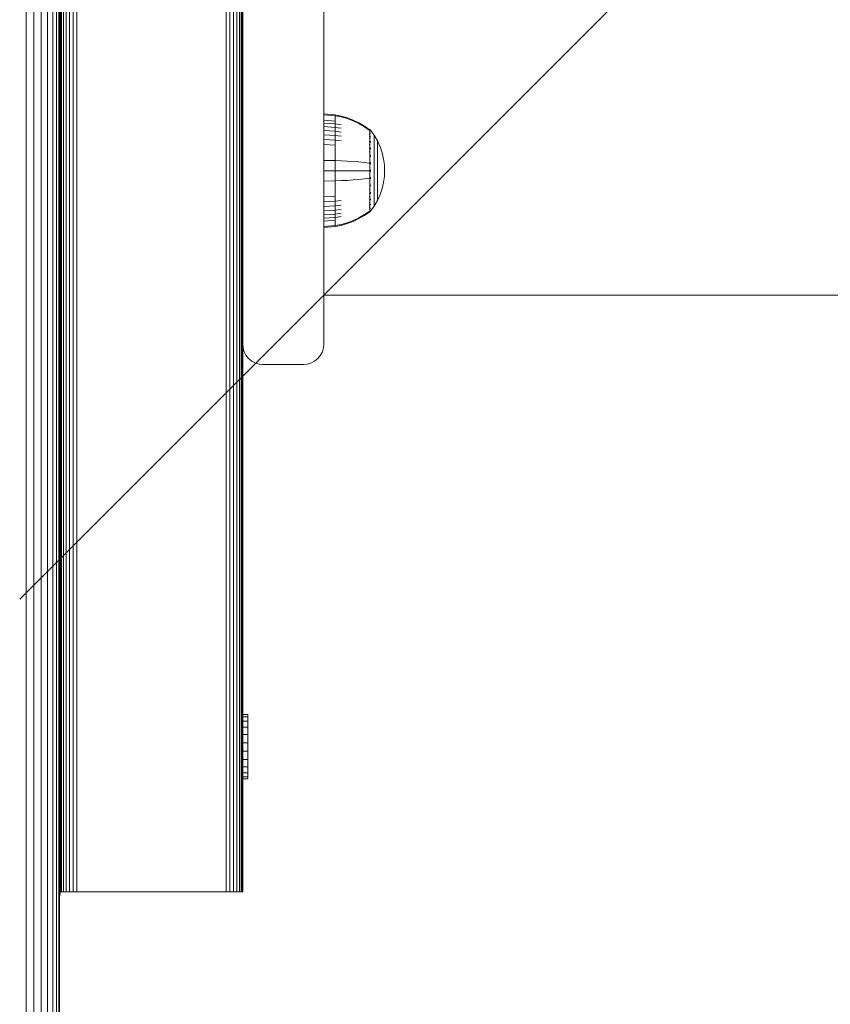
# Model space of a CAD drawing. Units: millimetres. Extents: x -2632 to 578302, y -3452 to 596964.
# Drawn here: x 4897 to 5097, y 1627 to 1869 of the extents above; entities that cross this region are included whole.
import ezdxf

# ---------------------------------------------------------------- set-up
doc = ezdxf.new("R2010")
doc.units = ezdxf.units.MM
doc.layers.get('0').update_dxf_attribs({"color": 1, "lineweight": 15})
doc.layers.get('Defpoints').update_dxf_attribs({"lineweight": 15})
doc.layers.add('Контур', color=7, linetype='Continuous', lineweight=15)
doc.layers.add('Подписи', color=7, linetype='Continuous', lineweight=15)
doc.styles.add('GOST-2.304_Type-B_italic', font='GOST Common Italic.ttf')
doc.dimstyles.new('Мой размер', dxfattribs={"dimtxt": 150, "dimasz": 150, "dimexe": 0, "dimexo": 0.625, "dimgap": 50, "dimtad": 1, "dimtxsty": 'GOST-2.304_Type-B_italic', "dimblk": 'OBLIQUE', "dimcen": 2.5, "dimclrt": 256, "dimadec": 0, "dimazin": 0, "dimtfac": 1, "dimtmove": 0, "dimatfit": 3, "dimfxl": 1, "dimlwd": -1, "dimlwe": -1, "dimarcsym": 0})

# ---------------------------------------------------------------- blocks, each defined once
blk = doc.blocks.new('_Oblique')
at = {"color": 0, "linetype": 'ByBlock', "lineweight": -2}
blk.add_line((-0.5, -0.5), (0.5, 0.5), dxfattribs=at)
blk = doc.blocks.new('*D108')
at = {"layer": 'Defpoints', "color": 0, "ltscale": 600, "transparency": 16777216}
for p in [(4972.05, 1801.42), (6672.05, 1801.42), (6672.05, 1801.42)]:
    blk.add_point(p, dxfattribs=at)
at = {"layer": 'Подписи', "color": 0, "ltscale": 600, "transparency": 16777216}
for p, q in [((4972.05, 1802.05), (4972.05, 1801.42)), ((6672.05, 1802.05), (6672.05, 1801.42)), ((4972.05, 1801.42), (6672.05, 1801.42))]:
    blk.add_line(p, q, dxfattribs=at)
at = {"layer": 'Подписи', "color": 0, "ltscale": 600, "transparency": 16777216, "xscale": 150, "yscale": 150, "zscale": 150, "rotation": 180}
blk.add_blockref('_Oblique', (4972.05, 1801.42), dxfattribs=at)
at = {"layer": 'Подписи', "color": 0, "ltscale": 600, "transparency": 16777216, "xscale": 150, "yscale": 150, "zscale": 150}
blk.add_blockref('_Oblique', (6672.05, 1801.42), dxfattribs=at)
at = {"layer": 'Подписи', "ltscale": 600, "transparency": 16777216, "insert": (5822.05, 1927.39), "char_height": 150, "attachment_point": 5, "style": 'GOST-2.304_Type-B_italic'}
blk.add_mtext('1700', dxfattribs=at)

msp = doc.modelspace()

# ---------------------------------------------------------------- linework, layer by layer
at = {"layer": 'Контур'}
for p, q in [((4898.668, 1493.832), (4898.668, 2693.832)), ((4900.529, 1493.832), (4900.529, 2693.832)), ((4902.32, 1493.832), (4902.32, 2693.832)), ((4903.919, 1493.832), (4903.919, 2693.832)), ((4905.218, 1493.832), (4905.218, 2693.832)), ((4906.146, 1493.832), (4906.146, 2693.832)), ((4906.681, 1493.832), (4906.681, 2693.832)), ((4906.848, 2693.832), (4906.848, 1493.832)), ((4907.046, 1654.285), (4907.046, 2534.285)), ((4907.046, 2534.285), (4907.046, 1838.937)), ((4907.129, 2534.285), (4907.129, 1654.285)), ((4907.397, 2534.285), (4907.397, 1654.285)), ((4907.861, 2534.285), (4907.861, 1654.285)), ((4908.51, 2534.285), (4908.51, 1654.285)), ((4909.31, 2534.285), (4909.31, 1654.285)), ((4910.205, 2534.285), (4910.205, 1654.285)), ((4911.136, 2534.285), (4911.136, 1654.285)), ((4947.956, 2534.285), (4947.956, 1654.285)), ((4948.886, 2534.285), (4948.886, 1654.285)), ((4949.782, 2534.285), (4949.782, 1654.285)), ((4950.581, 2534.285), (4950.581, 1654.285)), ((4951.231, 2534.285), (4951.231, 1654.285)), ((4951.695, 2534.285), (4951.695, 1654.285)), ((4951.962, 2534.285), (4951.962, 1654.285)), ((4906.897, 1840.064), (4906.897, 1999.085)), ((4952.046, 1789.285), (4952.046, 1874.285)), ((4972.046, 1789.285), (4972.046, 1874.285)), ((4972.059, 1846.074), (4974.837, 1845.845)), ((4972.059, 1845.84), (4972.059, 1846.074)), ((4972.059, 1845.84), (4974.837, 1845.616)), ((4972.059, 1845.533), (4972.059, 1845.84)), ((4972.059, 1845.091), (4972.059, 1845.533)), ((4974.837, 1845.845), (4976.332, 1845.549)), ((4974.837, 1845.845), (4974.837, 1845.616)), ((4974.837, 1845.314), (4974.837, 1845.616)), ((4974.837, 1845.616), (4976.332, 1845.324)), ((4976.332, 1845.549), (4977.823, 1845.126)), ((4976.332, 1845.324), (4977.823, 1844.908)), ((4972.059, 1844.51), (4972.059, 1845.091)), ((4972.059, 1844.51), (4974.837, 1844.307)), ((4972.059, 1843.792), (4972.059, 1844.51)), ((4972.059, 1843.792), (4974.837, 1843.6)), ((4972.059, 1842.943), (4972.059, 1843.792)), ((4972.059, 1842.943), (4974.837, 1842.765)), ((4972.059, 1841.973), (4972.059, 1842.943)), ((4974.837, 1844.878), (4974.837, 1845.314)), ((4974.837, 1844.307), (4974.837, 1844.878)), ((4974.837, 1843.6), (4974.837, 1844.307)), ((4974.837, 1843.6), (4976.332, 1843.353)), ((4974.837, 1842.765), (4974.837, 1843.6)), ((4977.823, 1845.126), (4979.294, 1844.575)), ((4977.823, 1844.908), (4979.294, 1844.366)), ((4979.294, 1844.575), (4980.73, 1843.896)), ((4979.294, 1844.366), (4980.73, 1843.698)), ((4980.73, 1843.896), (4982.113, 1843.093)), ((4980.73, 1843.698), (4982.113, 1842.909)), ((4982.113, 1843.093), (4983.286, 1842.274)), ((4982.113, 1842.909), (4983.286, 1842.103)), ((4972.059, 1841.973), (4974.837, 1841.812)), ((4972.059, 1840.898), (4972.059, 1841.973)), ((4972.059, 1840.898), (4974.837, 1840.754)), ((4972.059, 1839.735), (4972.059, 1840.898)), ((4974.837, 1842.765), (4976.332, 1842.535)), ((4974.837, 1841.812), (4974.837, 1842.765)), ((4974.837, 1841.812), (4976.332, 1841.602)), ((4974.837, 1840.754), (4974.837, 1841.812)), ((4974.837, 1840.754), (4976.332, 1840.567)), ((4974.837, 1839.61), (4974.837, 1840.754)), ((4983.286, 1842.274), (4983.396, 1842.274)), ((4983.396, 1842.103), (4983.286, 1842.103)), ((4983.396, 1841.134), (4983.286, 1841.134)), ((4983.396, 1840.611), (4983.286, 1840.611)), ((4983.396, 1842.232), (4983.396, 1842.274)), ((4983.491, 1842.159), (4983.396, 1842.274)), ((4983.396, 1842.232), (4983.396, 1842.103)), ((4983.396, 1841.88), (4983.396, 1842.103)), ((4983.396, 1841.558), (4983.396, 1841.88)), ((4983.396, 1841.134), (4983.396, 1841.558)), ((4983.396, 1840.611), (4983.396, 1841.134)), ((4983.396, 1839.992), (4983.396, 1840.611)), ((4983.491, 1842.159), (4983.544, 1842.085)), ((4983.544, 1842.085), (4983.559, 1842.074)), ((4983.559, 1841.907), (4983.544, 1841.918)), ((4983.559, 1841.371), (4983.544, 1841.418)), ((4983.559, 1841.371), (4983.544, 1841.382)), ((4983.559, 1840.444), (4983.544, 1840.513)), ((4983.559, 1841.371), (4983.552, 1841.404)), ((4983.559, 1840.444), (4983.552, 1840.495)), ((4983.559, 1842.074), (4983.559, 1842.056)), ((4983.559, 1842.065), (4984.461, 1840.829)), ((4983.559, 1841.925), (4983.559, 1841.907)), ((4983.559, 1841.907), (4983.559, 1841.857)), ((4983.559, 1841.422), (4983.559, 1841.371)), ((4983.559, 1841.371), (4983.559, 1841.293)), ((4983.559, 1840.526), (4983.559, 1840.444)), ((4985.281, 1839.422), (4984.461, 1840.829)), ((4984.461, 1840.829), (4984.461, 1840.794)), ((4984.461, 1840.794), (4984.461, 1840.683)), ((4984.461, 1840.683), (4984.461, 1840.491)), ((4984.461, 1840.491), (4984.461, 1840.214)), ((4907.046, 1840.138), (4906.848, 1840.04)), ((4907.046, 1839.544), (4906.848, 1839.453)), ((4972.059, 1839.735), (4974.837, 1839.61)), ((4972.059, 1838.504), (4972.059, 1839.735)), ((4972.059, 1838.504), (4974.837, 1838.399)), ((4972.059, 1837.227), (4972.059, 1838.504)), ((4974.837, 1839.61), (4976.332, 1839.448)), ((4974.837, 1838.399), (4974.837, 1839.61)), ((4974.837, 1837.143), (4974.837, 1838.399)), ((4983.396, 1839.992), (4983.286, 1839.992)), ((4983.396, 1839.286), (4983.286, 1839.286)), ((4983.396, 1838.503), (4983.286, 1838.503)), ((4983.396, 1839.286), (4983.396, 1839.992)), ((4983.396, 1838.503), (4983.396, 1839.286)), ((4983.396, 1837.655), (4983.396, 1838.503)), ((4983.559, 1840.444), (4983.544, 1840.453)), ((4983.559, 1839.145), (4983.544, 1839.231)), ((4983.559, 1839.145), (4983.544, 1839.153)), ((4983.559, 1839.145), (4983.553, 1839.21)), ((4983.559, 1840.444), (4983.559, 1840.334)), ((4983.559, 1839.252), (4983.559, 1839.145)), ((4983.559, 1839.145), (4983.559, 1839.013)), ((4984.461, 1840.214), (4984.461, 1839.851)), ((4984.461, 1839.851), (4984.461, 1839.402)), ((4984.461, 1839.402), (4984.461, 1838.871)), ((4984.461, 1838.871), (4984.461, 1838.265)), ((4984.461, 1838.265), (4984.461, 1837.592)), ((4985.945, 1837.963), (4985.281, 1839.422)), ((4985.281, 1839.422), (4985.281, 1839.393)), ((4985.281, 1839.393), (4985.281, 1839.3)), ((4985.281, 1839.3), (4985.281, 1839.139)), ((4985.281, 1839.139), (4985.281, 1838.907)), ((4985.281, 1838.907), (4985.281, 1838.601)), ((4985.281, 1838.601), (4985.281, 1838.225)), ((4985.281, 1838.225), (4985.281, 1837.779)), ((4907.046, 1837.851), (4906.848, 1837.781)), ((4972.059, 1835.926), (4972.059, 1837.227)), ((4972.059, 1834.621), (4972.059, 1835.926)), ((4974.837, 1835.863), (4974.837, 1837.143)), ((4974.837, 1834.579), (4974.837, 1835.863)), ((4983.396, 1837.655), (4983.286, 1837.655)), ((4983.396, 1836.758), (4983.286, 1836.758)), ((4983.396, 1836.758), (4983.396, 1837.655)), ((4983.396, 1835.828), (4983.396, 1836.758)), ((4983.396, 1834.88), (4983.396, 1835.828)), ((4983.559, 1837.546), (4983.544, 1837.648)), ((4983.559, 1837.546), (4983.544, 1837.552)), ((4983.559, 1835.755), (4983.544, 1835.865)), ((4983.559, 1835.755), (4983.544, 1835.759)), ((4983.559, 1835.755), (4983.552, 1835.846)), ((4983.559, 1837.546), (4983.553, 1837.626)), ((4983.559, 1837.679), (4983.559, 1837.546)), ((4983.559, 1837.546), (4983.559, 1837.388)), ((4983.559, 1835.911), (4983.559, 1835.755)), ((4983.559, 1835.755), (4983.559, 1835.574)), ((4984.461, 1837.592), (4984.461, 1836.865)), ((4984.461, 1836.865), (4984.461, 1836.095)), ((4984.461, 1836.095), (4984.461, 1835.296)), ((4985.281, 1837.779), (4985.281, 1837.27)), ((4985.281, 1837.27), (4985.281, 1836.706)), ((4985.281, 1836.706), (4985.281, 1836.095)), ((4985.281, 1836.095), (4985.281, 1835.449)), ((4986.451, 1836.476), (4985.945, 1837.963)), ((4986.802, 1834.985), (4986.451, 1836.476)), ((4907.046, 1835.317), (4906.848, 1835.279)), ((4972.059, 1834.621), (4974.837, 1834.579)), ((4972.059, 1832.074), (4972.059, 1834.621)), ((4974.837, 1834.579), (4976.332, 1834.526)), ((4974.837, 1832.074), (4974.837, 1834.579)), ((4977.823, 1834.449), (4976.332, 1834.526)), ((4979.294, 1834.348), (4977.823, 1834.449)), ((4980.73, 1834.225), (4979.294, 1834.348)), ((4982.113, 1834.079), (4980.73, 1834.225)), ((4983.286, 1833.93), (4982.113, 1834.079)), ((4983.396, 1833.93), (4983.396, 1834.88)), ((4983.396, 1832.99), (4983.396, 1833.93)), ((4983.559, 1833.893), (4983.544, 1834.004)), ((4983.559, 1833.893), (4983.544, 1833.896)), ((4983.559, 1833.893), (4983.552, 1833.991)), ((4983.559, 1834.069), (4983.559, 1833.893)), ((4983.559, 1833.893), (4983.559, 1833.695)), ((4984.461, 1835.296), (4984.461, 1834.483)), ((4984.461, 1834.483), (4984.461, 1833.667)), ((4984.461, 1833.667), (4984.461, 1832.86)), ((4985.281, 1835.449), (4985.281, 1834.779)), ((4985.281, 1834.779), (4985.281, 1834.096)), ((4985.281, 1834.096), (4985.281, 1833.411)), ((4985.281, 1833.411), (4985.281, 1832.734)), ((4987.004, 1833.511), (4986.802, 1834.985)), ((4987.004, 1833.511), (4987.069, 1832.074)), ((4907.046, 1832.328), (4906.848, 1832.328)), ((4972.059, 1832.074), (4974.837, 1832.074)), ((4972.059, 1829.526), (4972.059, 1832.074)), ((4974.837, 1832.074), (4976.332, 1832.074)), ((4974.837, 1829.568), (4974.837, 1832.074)), ((4977.823, 1832.074), (4976.332, 1832.074)), ((4979.294, 1832.074), (4977.823, 1832.074)), ((4980.73, 1832.074), (4979.294, 1832.074)), ((4982.113, 1832.074), (4980.73, 1832.074)), ((4983.286, 1832.074), (4982.113, 1832.074)), ((4983.396, 1832.074), (4983.396, 1832.99)), ((4983.396, 1831.157), (4983.396, 1832.074)), ((4983.396, 1830.218), (4983.396, 1831.157)), ((4983.559, 1832.074), (4983.544, 1832.074)), ((4983.559, 1832.263), (4983.559, 1832.074)), ((4983.559, 1832.074), (4983.559, 1831.884)), ((4984.461, 1832.86), (4984.461, 1832.074)), ((4984.461, 1832.074), (4984.461, 1831.287)), ((4984.461, 1831.287), (4984.461, 1830.481)), ((4985.281, 1832.734), (4985.281, 1832.074)), ((4985.281, 1832.074), (4985.281, 1831.413)), ((4985.281, 1831.413), (4985.281, 1830.736)), ((4987.004, 1830.636), (4987.069, 1832.074)), ((4907.046, 1829.338), (4906.848, 1829.376)), ((4972.059, 1829.526), (4974.837, 1829.568)), ((4972.059, 1828.221), (4972.059, 1829.526)), ((4974.837, 1829.568), (4976.332, 1829.622)), ((4974.837, 1828.284), (4974.837, 1829.568)), ((4977.823, 1829.699), (4976.332, 1829.622)), ((4979.294, 1829.799), (4977.823, 1829.699)), ((4980.73, 1829.923), (4979.294, 1829.799)), ((4982.113, 1830.068), (4980.73, 1829.923)), ((4983.286, 1830.218), (4982.113, 1830.068)), ((4983.396, 1830.218), (4983.286, 1830.218)), ((4983.396, 1829.267), (4983.396, 1830.218)), ((4983.396, 1828.319), (4983.396, 1829.267)), ((4983.559, 1830.254), (4983.544, 1830.252)), ((4983.559, 1828.393), (4983.544, 1828.497)), ((4983.559, 1828.393), (4983.544, 1828.388)), ((4983.559, 1828.393), (4983.552, 1828.489)), ((4983.559, 1830.452), (4983.559, 1830.254)), ((4983.559, 1830.254), (4983.559, 1830.078)), ((4983.559, 1828.573), (4983.559, 1828.393)), ((4983.559, 1828.393), (4983.559, 1828.236)), ((4984.461, 1830.481), (4984.461, 1829.665)), ((4984.461, 1829.665), (4984.461, 1828.851)), ((4984.461, 1828.851), (4984.461, 1828.052)), ((4985.281, 1830.736), (4985.281, 1830.052)), ((4985.281, 1830.052), (4985.281, 1829.369)), ((4985.281, 1829.369), (4985.281, 1828.698)), ((4985.281, 1828.698), (4985.281, 1828.052)), ((4986.451, 1827.671), (4986.802, 1829.162)), ((4986.802, 1829.162), (4987.004, 1830.636)), ((4907.046, 1826.805), (4906.848, 1826.874)), ((4972.059, 1826.92), (4972.059, 1828.221)), ((4972.059, 1825.644), (4972.059, 1826.92)), ((4974.837, 1827.004), (4974.837, 1828.284)), ((4974.837, 1825.748), (4974.837, 1827.004)), ((4983.396, 1827.389), (4983.286, 1827.389)), ((4983.396, 1826.492), (4983.286, 1826.492)), ((4983.396, 1827.389), (4983.396, 1828.319)), ((4983.396, 1826.492), (4983.396, 1827.389)), ((4983.396, 1825.645), (4983.396, 1826.492)), ((4983.559, 1826.602), (4983.544, 1826.697)), ((4983.559, 1826.602), (4983.544, 1826.595)), ((4983.559, 1826.602), (4983.552, 1826.688)), ((4983.559, 1826.759), (4983.559, 1826.602)), ((4983.559, 1826.602), (4983.559, 1826.468)), ((4984.461, 1828.052), (4984.461, 1827.283)), ((4984.461, 1827.283), (4984.461, 1826.555)), ((4984.461, 1826.555), (4984.461, 1825.883)), ((4985.281, 1828.052), (4985.281, 1827.442)), ((4985.281, 1827.442), (4985.281, 1826.877)), ((4985.281, 1826.877), (4985.281, 1826.368)), ((4985.281, 1826.368), (4985.281, 1825.923)), ((4985.281, 1824.725), (4985.945, 1826.184)), ((4985.281, 1825.923), (4985.281, 1825.546)), ((4985.945, 1826.184), (4986.451, 1827.671)), ((4907.046, 1825.111), (4906.848, 1825.203)), ((4907.046, 1824.517), (4906.848, 1824.616)), ((4906.897, 1743.983), (4906.897, 1824.591)), ((4907.046, 1825.371), (4907.046, 1709.718)), ((4907.046, 1654.285), (4907.046, 1824.517)), ((4972.059, 1825.644), (4974.837, 1825.748)), ((4972.059, 1824.413), (4972.059, 1825.644)), ((4972.059, 1824.413), (4974.837, 1824.538)), ((4972.059, 1823.25), (4972.059, 1824.413)), ((4974.837, 1824.538), (4974.837, 1825.748)), ((4974.837, 1824.538), (4976.332, 1824.7)), ((4974.837, 1823.394), (4974.837, 1824.538)), ((4974.837, 1823.394), (4976.332, 1823.58)), ((4983.396, 1825.645), (4983.286, 1825.645)), ((4983.396, 1824.861), (4983.286, 1824.861)), ((4983.396, 1824.155), (4983.286, 1824.155)), ((4983.396, 1823.536), (4983.286, 1823.536)), ((4983.396, 1824.861), (4983.396, 1825.645)), ((4983.396, 1824.155), (4983.396, 1824.861)), ((4983.396, 1823.536), (4983.396, 1824.155)), ((4983.396, 1823.013), (4983.396, 1823.536)), ((4983.559, 1825.003), (4983.544, 1825.082)), ((4983.559, 1825.003), (4983.544, 1824.995)), ((4983.559, 1823.704), (4983.544, 1823.765)), ((4983.559, 1823.704), (4983.544, 1823.694)), ((4983.559, 1825.003), (4983.553, 1825.076)), ((4983.559, 1823.704), (4983.553, 1823.763)), ((4983.559, 1825.135), (4983.559, 1825.003)), ((4983.559, 1825.003), (4983.559, 1824.895)), ((4983.559, 1823.813), (4983.559, 1823.704)), ((4983.559, 1823.704), (4983.559, 1823.621)), ((4984.461, 1825.883), (4984.461, 1825.277)), ((4984.461, 1825.277), (4984.461, 1824.746)), ((4984.461, 1824.746), (4984.461, 1824.297)), ((4984.461, 1823.318), (4985.281, 1824.725)), ((4984.461, 1824.297), (4984.461, 1823.933)), ((4984.461, 1823.933), (4984.461, 1823.656)), ((4984.461, 1823.656), (4984.461, 1823.464)), ((4985.281, 1825.546), (4985.281, 1825.241)), ((4985.281, 1825.241), (4985.281, 1825.009)), ((4985.281, 1825.009), (4985.281, 1824.848)), ((4985.281, 1824.755), (4985.281, 1824.848)), ((4985.281, 1824.725), (4985.281, 1824.755)), ((4972.059, 1823.25), (4974.837, 1823.394)), ((4972.059, 1822.174), (4972.059, 1823.25)), ((4972.059, 1822.174), (4974.837, 1822.336)), ((4972.059, 1821.205), (4972.059, 1822.174)), ((4972.059, 1821.205), (4974.837, 1821.382)), ((4972.059, 1820.356), (4972.059, 1821.205)), ((4974.837, 1822.336), (4974.837, 1823.394)), ((4974.837, 1822.336), (4976.332, 1822.545)), ((4974.837, 1821.382), (4974.837, 1822.336)), ((4974.837, 1821.382), (4976.332, 1821.612)), ((4974.837, 1820.547), (4974.837, 1821.382)), ((4982.113, 1821.238), (4980.73, 1820.449)), ((4982.113, 1821.054), (4980.73, 1820.251)), ((4983.286, 1822.044), (4982.113, 1821.238)), ((4983.286, 1821.874), (4982.113, 1821.054)), ((4983.396, 1823.013), (4983.286, 1823.013)), ((4983.396, 1821.874), (4983.286, 1821.874)), ((4983.396, 1822.59), (4983.396, 1823.013)), ((4983.396, 1822.267), (4983.396, 1822.59)), ((4983.396, 1822.044), (4983.396, 1822.267)), ((4983.396, 1821.915), (4983.396, 1822.044)), ((4983.396, 1821.874), (4983.491, 1821.989)), ((4983.396, 1821.915), (4983.396, 1821.874)), ((4983.491, 1821.989), (4983.544, 1822.062)), ((4983.559, 1822.776), (4983.544, 1822.812)), ((4983.559, 1822.776), (4983.544, 1822.766)), ((4983.559, 1822.241), (4983.544, 1822.255)), ((4983.559, 1822.241), (4983.544, 1822.229)), ((4983.559, 1822.074), (4983.544, 1822.062)), ((4983.559, 1822.241), (4983.552, 1822.263)), ((4983.559, 1822.776), (4983.553, 1822.816)), ((4983.559, 1822.083), (4984.461, 1823.318)), ((4983.559, 1822.855), (4983.559, 1822.776)), ((4983.559, 1822.776), (4983.559, 1822.726)), ((4983.559, 1822.291), (4983.559, 1822.241)), ((4983.559, 1822.222), (4983.559, 1822.241)), ((4983.559, 1822.074), (4983.559, 1822.091)), ((4984.461, 1823.354), (4984.461, 1823.464)), ((4984.461, 1823.318), (4984.461, 1823.354)), ((4972.059, 1820.356), (4974.837, 1820.547)), ((4972.059, 1819.638), (4972.059, 1820.356)), ((4972.059, 1819.638), (4974.837, 1819.84)), ((4972.059, 1819.057), (4972.059, 1819.638)), ((4972.059, 1818.614), (4972.059, 1819.057)), ((4972.059, 1818.308), (4972.059, 1818.614)), ((4974.837, 1820.547), (4976.332, 1820.795)), ((4974.837, 1819.84), (4974.837, 1820.547)), ((4974.837, 1819.269), (4974.837, 1819.84)), ((4974.837, 1818.834), (4974.837, 1819.269)), ((4974.837, 1818.532), (4974.837, 1818.834)), ((4974.837, 1818.532), (4976.332, 1818.823)), ((4977.823, 1819.239), (4976.332, 1818.823)), ((4977.823, 1819.021), (4976.332, 1818.598)), ((4979.294, 1819.781), (4977.823, 1819.239)), ((4979.294, 1819.572), (4977.823, 1819.021)), ((4980.73, 1820.449), (4979.294, 1819.781)), ((4980.73, 1820.251), (4979.294, 1819.572)), ((4972.059, 1818.308), (4974.837, 1818.532)), ((4972.059, 1818.074), (4972.059, 1818.308)), ((4972.059, 1818.074), (4974.837, 1818.302)), ((4974.837, 1818.302), (4976.332, 1818.598)), ((4974.837, 1818.302), (4974.837, 1818.532)), ((4952.046, 1789.285), (4952.129, 1788.375)), ((4952.046, 1789.284), (4952.046, 1654.285)), ((4952.046, 1654.285), (4952.046, 1789.284)), ((4952.397, 1787.444), (4952.129, 1788.375)), ((4952.861, 1786.549), (4952.397, 1787.444)), ((4971.231, 1786.549), (4971.695, 1787.444)), ((4971.695, 1787.444), (4971.962, 1788.375)), ((4972.046, 1789.285), (4971.962, 1788.375)), ((4953.51, 1785.75), (4952.861, 1786.549)), ((4954.31, 1785.1), (4953.51, 1785.75)), ((4955.205, 1784.636), (4954.31, 1785.1)), ((4956.136, 1784.369), (4955.205, 1784.636)), ((4967.956, 1784.369), (4968.886, 1784.636)), ((4968.886, 1784.636), (4969.782, 1785.1)), ((4969.782, 1785.1), (4970.581, 1785.75)), ((4970.581, 1785.75), (4971.231, 1786.549)), ((4957.046, 1784.285), (4956.136, 1784.369)), ((4957.046, 1784.285), (4967.046, 1784.285)), ((4967.046, 1784.285), (4967.956, 1784.369)), ((4906.848, 1743.45), (4906.897, 1743.983)), ((4906.897, 1743.983), (4906.897, 1724.604)), ((4906.848, 1724.913), (4907.004, 1723.926)), ((4907.004, 1723.926), (4907.004, 1653.926)), ((4952.046, 1703.595), (4952.046, 1690.573)), ((4953.304, 1698.004), (4952.09, 1698.004)), ((4952.09, 1697.985), (4952.09, 1698.004)), ((4953.304, 1697.985), (4952.09, 1697.985)), ((4952.09, 1697.425), (4952.09, 1697.985)), ((4953.304, 1697.425), (4952.09, 1697.425)), ((4952.09, 1696.362), (4952.09, 1697.425)), ((4953.304, 1697.985), (4953.304, 1698.004)), ((4953.304, 1697.425), (4953.304, 1697.985)), ((4953.304, 1696.362), (4953.304, 1697.425)), ((4953.304, 1696.362), (4952.09, 1696.362)), ((4952.09, 1694.868), (4952.09, 1696.362)), ((4953.304, 1694.868), (4952.09, 1694.868)), ((4952.09, 1693.044), (4952.09, 1694.868)), ((4953.304, 1694.868), (4953.304, 1696.362)), ((4953.304, 1693.044), (4953.304, 1694.868)), ((4953.304, 1693.044), (4952.09, 1693.044)), ((4952.09, 1691.016), (4952.09, 1693.044)), ((4953.304, 1691.016), (4953.304, 1693.044)), ((4952.046, 1654.285), (4952.046, 1690.573)), ((4953.304, 1691.016), (4952.09, 1691.016)), ((4952.09, 1688.921), (4952.09, 1691.016)), ((4953.304, 1688.921), (4953.304, 1691.016)), ((4952.09, 1688.921), (4952.09, 1686.902)), ((4953.304, 1688.921), (4952.09, 1688.921)), ((4953.304, 1688.921), (4953.304, 1686.902)), ((4953.304, 1686.902), (4952.09, 1686.902)), ((4952.09, 1685.096), (4952.09, 1686.902)), ((4953.304, 1685.096), (4952.09, 1685.096)), ((4952.09, 1683.628), (4952.09, 1685.096)), ((4953.304, 1685.096), (4953.304, 1686.902)), ((4953.304, 1683.628), (4953.304, 1685.096)), ((4953.304, 1683.628), (4952.09, 1683.628)), ((4952.09, 1682.596), (4952.09, 1683.628)), ((4953.304, 1682.596), (4953.304, 1683.628)), ((4953.304, 1682.596), (4952.09, 1682.596)), ((4952.09, 1682.072), (4952.09, 1682.596)), ((4953.304, 1682.072), (4952.09, 1682.072)), ((4953.304, 1682.072), (4953.304, 1682.596)), ((4907.004, 1653.926), (4906.848, 1652.94)), ((4906.848, 1652.935), (4907.004, 1653.922)), ((4907.004, 1653.922), (4907.004, 1653.926)), ((4907.129, 1654.285), (4907.046, 1654.285)), ((4907.397, 1654.285), (4907.129, 1654.285)), ((4907.861, 1654.285), (4907.397, 1654.285)), ((4908.51, 1654.285), (4907.861, 1654.285)), ((4909.31, 1654.285), (4908.51, 1654.285)), ((4909.31, 1654.285), (4910.205, 1654.285)), ((4910.205, 1654.285), (4911.136, 1654.285)), ((4911.136, 1654.285), (4912.046, 1654.285)), ((4912.046, 1654.285), (4947.046, 1654.285)), ((4947.046, 1654.285), (4947.956, 1654.285)), ((4948.886, 1654.285), (4947.956, 1654.285)), ((4949.782, 1654.285), (4948.886, 1654.285)), ((4950.581, 1654.285), (4949.782, 1654.285)), ((4951.231, 1654.285), (4950.581, 1654.285)), ((4951.695, 1654.285), (4951.231, 1654.285)), ((4951.962, 1654.285), (4951.695, 1654.285)), ((4952.046, 1654.285), (4951.962, 1654.285))]:
    msp.add_line(p, q, dxfattribs=at)

# ---------------------------------------------------------------- dimensions: what is measured, and where the dimension line sits
at = {"layer": 'Подписи', "ltscale": 600}
dim = msp.add_aligned_dim(p1=(4972.046, 1801.421), p2=(6672.046, 1801.421), distance=0, dimstyle='Мой размер', dxfattribs=at)
dim.commit()
dim.dimension.update_dxf_attribs({"geometry": '*D108', "text_midpoint": (5822.046, 1927.387)})

doc.saveas('drawing.dxf')
